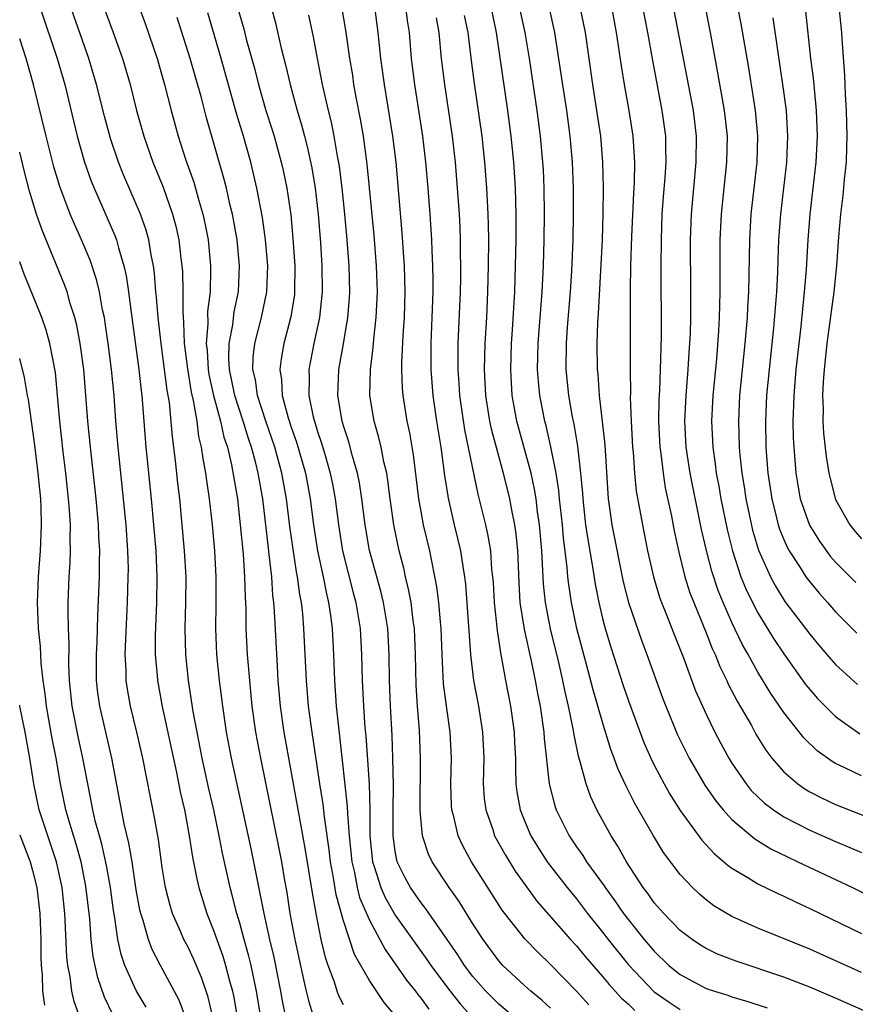
# Model space of a CAD drawing. Units: inches. Extents: x 2631000 to 2634000, y 1458000 to 1461000.
# Drawn here: x 2631000 to 2631065, y 1458076 to 1458152 of the extents above; entities that cross this region are included whole.
import ezdxf

# ---------------------------------------------------------------- set-up
doc = ezdxf.new("R2010")
doc.units = ezdxf.units.IN
doc.header["$MEASUREMENT"] = 0
doc.layers.add('LD26311458_2ft', color=247, linetype='Continuous')

msp = doc.modelspace()

# ---------------------------------------------------------------- linework, layer by layer
at = {"layer": 'LD26311458_2ft'}
for points, elevation in [([(2631018.961, 1458072.961), (2631018.296, 1458077), (2631017.869, 1458079), (2631017.705, 1458079.705), (2631017.335, 1458081), (2631017, 1458082.256), (2631016.771, 1458083), (2631016.419, 1458084.419), (2631016.256, 1458085), (2631015.671, 1458087.671), (2631015.415, 1458089), (2631014.988, 1458091), (2631014.616, 1458092.616), (2631014.099, 1458095), (2631013.699, 1458097), (2631013.405, 1458098.595), (2631013.031, 1458101), (2631012.822, 1458103), (2631012.777, 1458105), (2631012.832, 1458107), (2631012.847, 1458109), (2631012.738, 1458111), (2631012.356, 1458115), (2631012.212, 1458116.212), (2631012.03, 1458117.97), (2631011.788, 1458119.788), (2631011.558, 1458122.442), (2631011.39, 1458123.39), (2631011.194, 1458125), (2631010.923, 1458127), (2631010.694, 1458129), (2631010.575, 1458130.576), (2631010.525, 1458131), (2631010.413, 1458132.413), (2631010.329, 1458133), (2631010.142, 1458133.858), (2631009.962, 1458135), (2631009.757, 1458135.757), (2631009.317, 1458137), (2631009, 1458137.767), (2631008.018, 1458140.018), (2631007.622, 1458141), (2631007, 1458142.827), (2631006.541, 1458144.541), (2631005.934, 1458147), (2631005.339, 1458149), (2631003, 1458155.694)], 10142), ([(2631005.763, 1458155), (2631007.226, 1458151), (2631007.931, 1458149), (2631008.518, 1458147), (2631009.018, 1458145), (2631009.581, 1458143), (2631010.289, 1458141), (2631011.074, 1458139.074), (2631011.812, 1458137), (2631012.064, 1458136.064), (2631012.289, 1458135), (2631012.442, 1458133.558), (2631012.523, 1458133), (2631012.559, 1458132.559), (2631012.597, 1458131), (2631012.589, 1458129.411), (2631012.655, 1458128.656), (2631012.712, 1458127), (2631012.946, 1458125.054), (2631013.242, 1458123.242), (2631013.399, 1458122.601), (2631013.671, 1458121), (2631013.818, 1458119.818), (2631014.026, 1458119), (2631014.132, 1458118.132), (2631014.349, 1458117), (2631014.418, 1458116.418), (2631014.631, 1458115), (2631014.859, 1458113), (2631015.048, 1458111), (2631015.157, 1458109), (2631015.153, 1458106.847), (2631015.125, 1458105), (2631015.209, 1458103), (2631015.403, 1458101), (2631015.649, 1458099), (2631015.949, 1458097), (2631016.331, 1458095), (2631017.879, 1458087.879), (2631018.308, 1458085.692), (2631018.555, 1458084.555), (2631018.846, 1458083), (2631019.29, 1458081), (2631019.622, 1458079.622), (2631020.148, 1458077), (2631020.272, 1458076.272), (2631020.533, 1458075)], 10144), ([(2631008.488, 1458155), (2631009.7, 1458151.7), (2631010.623, 1458149), (2631011.193, 1458147), (2631011.69, 1458145), (2631012.234, 1458143), (2631012.835, 1458141.165), (2631013.447, 1458139.447), (2631013.785, 1458138.215), (2631014.151, 1458137), (2631014.301, 1458136.301), (2631014.545, 1458135), (2631014.735, 1458133), (2631014.742, 1458132.742), (2631014.7, 1458131), (2631014.515, 1458129.485), (2631014.529, 1458128.529), (2631014.405, 1458127), (2631014.466, 1458126.466), (2631014.549, 1458125), (2631014.612, 1458124.612), (2631014.963, 1458123), (2631015.512, 1458121), (2631015.774, 1458119.774), (2631016.036, 1458119), (2631016.365, 1458117.635), (2631016.811, 1458115), (2631017.036, 1458113), (2631017.25, 1458110.75), (2631017.371, 1458109), (2631017.401, 1458107.401), (2631017.452, 1458106.548), (2631017.471, 1458105), (2631017.578, 1458103), (2631017.735, 1458101), (2631017.932, 1458099), (2631018.215, 1458097), (2631018.594, 1458095), (2631020.018, 1458088.017), (2631020.211, 1458087), (2631020.447, 1458085.552), (2631020.619, 1458084.619), (2631020.871, 1458083), (2631021.241, 1458081), (2631021.904, 1458077.904), (2631022.13, 1458077), (2631022.289, 1458076.289), (2631022.691, 1458075)], 10146), ([(2631001.545, 1458153), (2631002.898, 1458149), (2631003.48, 1458147), (2631004.435, 1458143), (2631004.998, 1458140.998), (2631005.527, 1458139.527), (2631005.74, 1458139), (2631007.343, 1458135.343), (2631007.466, 1458135), (2631007.622, 1458134.378), (2631008.053, 1458133), (2631008.231, 1458132.231), (2631008.405, 1458131), (2631008.603, 1458129.398), (2631009.21, 1458125), (2631009.381, 1458123.38), (2631009.435, 1458123), (2631009.75, 1458119), (2631010.151, 1458115), (2631010.337, 1458113), (2631010.502, 1458111), (2631010.589, 1458109), (2631010.558, 1458107), (2631010.463, 1458104.463), (2631010.471, 1458103), (2631010.622, 1458101.378), (2631010.645, 1458101), (2631011.007, 1458098.993), (2631012.112, 1458093.888), (2631012.402, 1458092.402), (2631012.717, 1458091), (2631013.096, 1458089), (2631013.346, 1458087.346), (2631013.667, 1458085.667), (2631013.825, 1458085), (2631014.442, 1458083), (2631015, 1458081.647), (2631015.22, 1458081), (2631015.698, 1458079.697), (2631015.905, 1458079), (2631016.202, 1458077.798), (2631016.425, 1458077), (2631016.527, 1458076.527), (2631016.79, 1458075)], 10140), ([(2631016.853, 1458152.853), (2631017.298, 1458151.298), (2631017.494, 1458150.506), (2631018.148, 1458148.148), (2631018.433, 1458147), (2631019.013, 1458145), (2631019.495, 1458143.495), (2631019.639, 1458143), (2631020.198, 1458141), (2631020.349, 1458140.349), (2631020.636, 1458139), (2631020.936, 1458136.936), (2631021.101, 1458135.101), (2631021.242, 1458133), (2631021.231, 1458131), (2631021.209, 1458130.791), (2631020.944, 1458129.056), (2631020.409, 1458127), (2631020.183, 1458125.817), (2631020.08, 1458125), (2631020.209, 1458124.209), (2631020.263, 1458123), (2631020.731, 1458121.269), (2631021, 1458120.461), (2631021.387, 1458119.387), (2631022.07, 1458117), (2631022.439, 1458115), (2631022.7, 1458113), (2631023.007, 1458111), (2631023.427, 1458109), (2631023.679, 1458107.679), (2631023.852, 1458107), (2631024.004, 1458105.996), (2631024.122, 1458105), (2631024.223, 1458103), (2631024.298, 1458101), (2631024.444, 1458099), (2631024.608, 1458097.392), (2631024.702, 1458096.702), (2631025.294, 1458091.294), (2631025.303, 1458090.696), (2631025.434, 1458089), (2631025.635, 1458087), (2631025.843, 1458086.157), (2631026.066, 1458085), (2631026.249, 1458084.249), (2631027, 1458082.488), (2631027.807, 1458081), (2631028.213, 1458080.213), (2631029, 1458079.118), (2631029.861, 1458077.861), (2631030.552, 1458077), (2631030.737, 1458076.737), (2631031, 1458076.435), (2631031.605, 1458075.605)], 10152), ([(2631019.413, 1458153), (2631019.758, 1458151.758), (2631020.194, 1458149.806), (2631020.524, 1458148.524), (2631020.875, 1458147), (2631021.427, 1458145), (2631021.792, 1458143.792), (2631021.988, 1458143), (2631022.205, 1458142.206), (2631022.557, 1458140.557), (2631022.817, 1458139), (2631023.049, 1458137), (2631023.218, 1458134.781), (2631023.328, 1458133), (2631023.357, 1458131), (2631023.155, 1458129), (2631022.722, 1458127), (2631022.32, 1458125), (2631022.354, 1458124.354), (2631022.322, 1458123), (2631022.661, 1458121.339), (2631022.752, 1458121), (2631023, 1458120.206), (2631023.312, 1458119.312), (2631023.551, 1458118.449), (2631023.985, 1458117), (2631024.156, 1458116.156), (2631024.364, 1458115), (2631024.619, 1458113), (2631024.936, 1458111), (2631025.754, 1458107.754), (2631025.959, 1458107), (2631026.293, 1458105), (2631026.403, 1458103), (2631026.451, 1458101), (2631026.552, 1458099), (2631026.658, 1458097.342), (2631026.721, 1458096.721), (2631026.975, 1458092.975), (2631027.034, 1458091.034), (2631027.043, 1458089), (2631027.247, 1458087), (2631027.383, 1458086.617), (2631027.888, 1458085), (2631028.227, 1458084.227), (2631029, 1458082.883), (2631031.445, 1458079.445), (2631031.737, 1458079), (2631033.231, 1458077), (2631034.017, 1458076.017), (2631035, 1458074.916)], 10154), ([(2631041, 1458075.693), (2631040.314, 1458076.314), (2631039.476, 1458077), (2631039, 1458077.428), (2631037.319, 1458079), (2631037, 1458079.352), (2631035.788, 1458081), (2631035, 1458082.21), (2631033.924, 1458083.924), (2631033.165, 1458085), (2631031.86, 1458087), (2631031.577, 1458087.577), (2631031.111, 1458089), (2631030.925, 1458090.925), (2631030.956, 1458095), (2631030.872, 1458097.129), (2631030.727, 1458099), (2631030.622, 1458100.622), (2631030.571, 1458103), (2631030.483, 1458105), (2631030.386, 1458105.614), (2631030.216, 1458107), (2631030.035, 1458108.035), (2631029.791, 1458109), (2631029.651, 1458109.651), (2631029.298, 1458111), (2631028.878, 1458113), (2631028.605, 1458115), (2631028.435, 1458116.435), (2631028.343, 1458117), (2631028.125, 1458117.875), (2631027.91, 1458119), (2631027.744, 1458119.744), (2631027.369, 1458121), (2631027.042, 1458123), (2631027.079, 1458125), (2631027.299, 1458126.701), (2631027.338, 1458127.338), (2631027.537, 1458129), (2631027.621, 1458131), (2631027.55, 1458133), (2631027.361, 1458135.361), (2631026.835, 1458140.835), (2631026.548, 1458143), (2631026.327, 1458144.327), (2631025.993, 1458146.007), (2631025.814, 1458147), (2631025.712, 1458147.712), (2631025.492, 1458149), (2631025.189, 1458151.188), (2631024.875, 1458153)], 10158), ([(2631043.956, 1458075.956), (2631043, 1458077.006), (2631041, 1458079.074), (2631040.006, 1458080.006), (2631039, 1458081.041), (2631037.463, 1458083), (2631037.263, 1458083.263), (2631037, 1458083.661), (2631034.876, 1458087), (2631034.212, 1458088.213), (2631033.856, 1458089), (2631033.518, 1458090.483), (2631033.369, 1458091), (2631033.344, 1458091.344), (2631033.295, 1458093), (2631033.339, 1458095), (2631033.234, 1458097), (2631033, 1458098.64), (2631032.736, 1458100.736), (2631032.62, 1458103), (2631032.545, 1458105), (2631032.484, 1458105.516), (2631032.368, 1458107), (2631032.22, 1458108.22), (2631031.659, 1458111), (2631031.188, 1458113), (2631031, 1458114.029), (2631030.832, 1458115), (2631030.413, 1458118.413), (2631030.115, 1458120.115), (2631029.921, 1458121), (2631029.614, 1458123), (2631029.567, 1458123.567), (2631029.515, 1458125), (2631029.515, 1458125.515), (2631029.61, 1458127.61), (2631029.705, 1458129), (2631029.76, 1458131), (2631029.704, 1458133), (2631029.67, 1458133.669), (2631029.534, 1458135.534), (2631029.058, 1458141), (2631028.816, 1458143), (2631028.162, 1458147), (2631027.895, 1458149), (2631027.688, 1458151), (2631027.42, 1458153)], 10160), ([(2631029.798, 1458153), (2631029.927, 1458151.927), (2631030.064, 1458151), (2631030.241, 1458149), (2631030.483, 1458147), (2631031.1, 1458143), (2631031.337, 1458141), (2631031.513, 1458139), (2631031.668, 1458137), (2631031.799, 1458135), (2631031.822, 1458134.178), (2631031.882, 1458133), (2631031.9, 1458131.9), (2631031.897, 1458131), (2631031.835, 1458129), (2631031.749, 1458127), (2631031.75, 1458125), (2631031.9, 1458123), (2631032.187, 1458121), (2631032.515, 1458119), (2631032.812, 1458116.812), (2631033.076, 1458115.076), (2631033.552, 1458113), (2631033.843, 1458111.843), (2631034.036, 1458111), (2631034.209, 1458109.791), (2631034.353, 1458109), (2631034.426, 1458108.426), (2631034.823, 1458103), (2631035, 1458101.429), (2631035.054, 1458101), (2631035.428, 1458099), (2631035.749, 1458097), (2631035.835, 1458095), (2631035.795, 1458093), (2631035.874, 1458091.874), (2631035.982, 1458091), (2631036.525, 1458089.475), (2631036.674, 1458089), (2631037.5, 1458087.5), (2631038.269, 1458086.269), (2631039, 1458085.232), (2631039.944, 1458083.944), (2631042.538, 1458081), (2631043, 1458080.505), (2631043.674, 1458079.674), (2631045, 1458078.139), (2631045.513, 1458077.513), (2631046.47, 1458076.47), (2631047, 1458076), (2631047.511, 1458075.511)], 10162), ([(2631067, 1458074.699), (2631063, 1458076.468), (2631061, 1458077.314), (2631059, 1458078.079), (2631055.313, 1458079.313), (2631053.872, 1458079.871), (2631053, 1458080.287), (2631052.56, 1458080.56), (2631051.919, 1458081), (2631051, 1458081.7), (2631049.735, 1458083), (2631049, 1458083.834), (2631048.52, 1458084.52), (2631048.145, 1458085), (2631046.85, 1458087), (2631046.193, 1458088.193), (2631045.666, 1458089), (2631045, 1458090.21), (2631044.567, 1458091), (2631044.064, 1458092.064), (2631043.734, 1458093), (2631043.284, 1458094.716), (2631043.144, 1458095.143), (2631042.805, 1458096.805), (2631042.741, 1458097.259), (2631042.376, 1458099), (2631042.108, 1458100.109), (2631041.935, 1458101), (2631041.621, 1458102.379), (2631040.983, 1458104.983), (2631040.594, 1458107), (2631040.446, 1458108.446), (2631040.313, 1458111), (2631040.14, 1458113), (2631039.996, 1458114.004), (2631039.877, 1458115), (2631039.758, 1458115.758), (2631039.484, 1458117), (2631038.4, 1458121), (2631038.04, 1458123), (2631037.969, 1458123.969), (2631037.92, 1458125), (2631037.986, 1458127), (2631038.058, 1458128.058), (2631038.221, 1458131), (2631038.292, 1458133), (2631038.332, 1458135), (2631038.335, 1458137), (2631038.282, 1458139), (2631038.216, 1458140.216), (2631038.16, 1458141), (2631037.956, 1458143), (2631037.685, 1458145), (2631036.817, 1458151), (2631036.402, 1458153)], 10168), ([(2631065, 1458078.434), (2631061, 1458080.251), (2631057, 1458081.872), (2631055, 1458082.774), (2631053.602, 1458083.602), (2631053, 1458084.066), (2631052.491, 1458084.491), (2631051.954, 1458085), (2631051, 1458086.009), (2631049.722, 1458087.721), (2631048.944, 1458089), (2631047.503, 1458091.503), (2631046.827, 1458092.827), (2631046.192, 1458094.192), (2631045.908, 1458095), (2631045.651, 1458095.651), (2631045, 1458097.769), (2631044.277, 1458100.277), (2631043.774, 1458102.226), (2631043.022, 1458105), (2631042.597, 1458107), (2631042.391, 1458108.391), (2631042.33, 1458109), (2631042.285, 1458109.714), (2631041.993, 1458111.993), (2631041.908, 1458113), (2631041.693, 1458115), (2631041.643, 1458115.643), (2631041.429, 1458117), (2631041.022, 1458119.022), (2631040.65, 1458120.65), (2631040.554, 1458121), (2631040.168, 1458123), (2631040.06, 1458124.06), (2631039.992, 1458125), (2631040.041, 1458127), (2631040.338, 1458131), (2631040.437, 1458133), (2631040.491, 1458135), (2631040.512, 1458137), (2631040.492, 1458139), (2631040.437, 1458140.437), (2631040.406, 1458141), (2631040.222, 1458143), (2631039.955, 1458145), (2631039.356, 1458149), (2631039.022, 1458151), (2631038.59, 1458153)], 10170), ([(2631040.857, 1458153), (2631041.288, 1458151), (2631041.797, 1458147.797), (2631042.211, 1458145), (2631042.488, 1458143), (2631042.665, 1458141), (2631042.732, 1458139), (2631042.738, 1458137), (2631042.706, 1458135), (2631042.606, 1458132.606), (2631042.499, 1458131), (2631042.274, 1458128.274), (2631042.186, 1458127), (2631042.168, 1458125), (2631042.38, 1458123), (2631042.67, 1458121.33), (2631042.787, 1458120.787), (2631043.07, 1458119.07), (2631043.313, 1458117), (2631043.45, 1458115.45), (2631043.472, 1458115), (2631043.699, 1458113), (2631043.863, 1458111.863), (2631044.234, 1458109.766), (2631044.427, 1458108.427), (2631044.707, 1458107), (2631045, 1458105.778), (2631045.211, 1458105), (2631045.626, 1458103.626), (2631046.601, 1458100.6), (2631047, 1458099.418), (2631048.2, 1458096.199), (2631048.73, 1458095), (2631049, 1458094.453), (2631049.767, 1458093), (2631050.208, 1458092.208), (2631051, 1458090.961), (2631052.668, 1458088.668), (2631053.624, 1458087.624), (2631054.384, 1458087), (2631054.702, 1458086.702), (2631055, 1458086.494), (2631056.229, 1458085.771), (2631057, 1458085.288), (2631058.536, 1458084.535), (2631059, 1458084.337), (2631059.901, 1458083.902), (2631061, 1458083.4), (2631065, 1458081.455)], 10172), ([(2631043.265, 1458153), (2631043.653, 1458151), (2631044.221, 1458147), (2631044.54, 1458145), (2631044.837, 1458143), (2631045.012, 1458141), (2631045.055, 1458139.055), (2631045.03, 1458137), (2631044.967, 1458135), (2631044.681, 1458129.319), (2631044.625, 1458128.625), (2631044.575, 1458127), (2631044.587, 1458125), (2631044.631, 1458124.631), (2631044.745, 1458123), (2631045.177, 1458119.177), (2631045.402, 1458115.402), (2631045.439, 1458115), (2631045.724, 1458113), (2631046.609, 1458108.609), (2631047.006, 1458107.006), (2631048.034, 1458104.034), (2631048.433, 1458103), (2631049.639, 1458099.639), (2631049.882, 1458099), (2631050.793, 1458096.793), (2631051.686, 1458095), (2631052.911, 1458092.91), (2631053.725, 1458091.725), (2631054.322, 1458091), (2631055, 1458090.249), (2631056.761, 1458088.761), (2631057.996, 1458087.996), (2631059.338, 1458087.338), (2631060.091, 1458087), (2631064.299, 1458085), (2631066.102, 1458084.102)], 10174), ([(2631045.696, 1458153), (2631046.062, 1458151), (2631046.443, 1458148.443), (2631046.68, 1458147), (2631047.045, 1458145), (2631047.355, 1458143), (2631047.365, 1458142.635), (2631047.467, 1458141), (2631047.442, 1458139.442), (2631047.387, 1458138.613), (2631047.252, 1458135.252), (2631047.177, 1458133), (2631047.139, 1458131.139), (2631047.137, 1458125), (2631047.161, 1458123.161), (2631047.152, 1458122.848), (2631047.219, 1458121), (2631047.332, 1458119), (2631047.375, 1458118.625), (2631047.484, 1458117), (2631047.612, 1458115.612), (2631047.893, 1458114.107), (2631048.08, 1458113), (2631048.486, 1458111), (2631048.933, 1458109), (2631049.41, 1458107.41), (2631049.56, 1458107), (2631049.953, 1458106.047), (2631050.537, 1458104.537), (2631051.257, 1458102.743), (2631052.192, 1458100.192), (2631053, 1458098.401), (2631053.684, 1458097), (2631054.135, 1458096.135), (2631054.754, 1458095), (2631055, 1458094.604), (2631056.084, 1458093), (2631056.494, 1458092.494), (2631057, 1458091.996), (2631057.514, 1458091.514), (2631058.198, 1458091), (2631059, 1458090.471), (2631061, 1458089.444), (2631063, 1458088.558), (2631064.106, 1458088.106), (2631065, 1458087.704)], 10176), ([(2631048.085, 1458153), (2631048.467, 1458151), (2631048.852, 1458148.852), (2631049.593, 1458145), (2631049.862, 1458143), (2631049.863, 1458142.137), (2631049.89, 1458141), (2631049.814, 1458139.814), (2631049.682, 1458138.318), (2631049.592, 1458137), (2631049.523, 1458135), (2631049.51, 1458133), (2631049.537, 1458127.537), (2631049.466, 1458125), (2631049.405, 1458123.405), (2631049.357, 1458122.643), (2631049.333, 1458121), (2631049.426, 1458119), (2631049.501, 1458118.499), (2631049.675, 1458117), (2631049.854, 1458115.854), (2631050.321, 1458113.679), (2631050.536, 1458112.536), (2631050.889, 1458110.889), (2631051.354, 1458109), (2631051.754, 1458107.754), (2631052.044, 1458107), (2631053, 1458104.677), (2631053.47, 1458103.47), (2631053.697, 1458103), (2631054.065, 1458102.065), (2631054.598, 1458101), (2631054.717, 1458100.717), (2631055.398, 1458099.398), (2631056.496, 1458097.504), (2631056.854, 1458096.854), (2631057.618, 1458095.618), (2631058.089, 1458095), (2631059, 1458093.937), (2631060.078, 1458093), (2631060.623, 1458092.623), (2631061, 1458092.403), (2631061.92, 1458091.92), (2631063, 1458091.413), (2631065.621, 1458090.379)], 10178), ([(2631065, 1458093.631), (2631063.771, 1458094.229), (2631063, 1458094.574), (2631062.726, 1458094.726), (2631061.568, 1458095.568), (2631060.553, 1458096.552), (2631059, 1458098.515), (2631057.995, 1458099.995), (2631057, 1458101.639), (2631056.256, 1458103), (2631055.798, 1458103.798), (2631055, 1458105.475), (2631054.325, 1458107), (2631053.935, 1458107.935), (2631053.433, 1458109.433), (2631053.022, 1458111.022), (2631052.652, 1458112.651), (2631051.77, 1458117), (2631051.473, 1458119), (2631051.372, 1458121), (2631051.462, 1458123), (2631051.626, 1458125), (2631051.695, 1458126.305), (2631051.754, 1458127), (2631051.791, 1458127.791), (2631051.813, 1458129), (2631051.821, 1458131), (2631051.801, 1458135), (2631051.868, 1458137), (2631052.245, 1458141), (2631052.256, 1458143), (2631052.02, 1458145), (2631051.545, 1458147.545), (2631050.477, 1458153)], 10180), ([(2631052.892, 1458153.108), (2631053.312, 1458151), (2631053.895, 1458147.895), (2631054.406, 1458145), (2631054.62, 1458143), (2631054.585, 1458141), (2631054.155, 1458137), (2631054.072, 1458135), (2631054.067, 1458131), (2631054.03, 1458129.97), (2631054.019, 1458129), (2631053.972, 1458127.972), (2631053.802, 1458125.802), (2631053.523, 1458123), (2631053.419, 1458121), (2631053.514, 1458119), (2631053.705, 1458117.704), (2631053.784, 1458117), (2631053.982, 1458115.982), (2631054.148, 1458115), (2631054.634, 1458112.634), (2631055.035, 1458111), (2631055.691, 1458109), (2631056.067, 1458108.067), (2631056.588, 1458107), (2631057, 1458106.21), (2631058.218, 1458104.218), (2631059, 1458103.034), (2631060.687, 1458100.687), (2631061, 1458100.297), (2631061.607, 1458099.608), (2631062.195, 1458099), (2631063, 1458098.209), (2631064.878, 1458096.878)], 10182), ([(2631055.422, 1458153), (2631055.686, 1458151.686), (2631056.276, 1458148.276), (2631056.804, 1458145), (2631056.977, 1458143), (2631056.914, 1458141), (2631056.448, 1458137), (2631056.342, 1458135), (2631056.311, 1458132.311), (2631056.273, 1458131), (2631056.198, 1458129.802), (2631056.17, 1458129), (2631056.005, 1458127), (2631055.592, 1458123), (2631055.492, 1458121), (2631055.56, 1458119), (2631055.61, 1458118.39), (2631055.768, 1458117), (2631055.949, 1458115.949), (2631056.082, 1458115), (2631056.598, 1458112.598), (2631057.054, 1458111.054), (2631057.967, 1458109), (2631058.325, 1458108.324), (2631059.092, 1458107.092), (2631061, 1458104.557), (2631061.706, 1458103.706), (2631062.632, 1458102.632), (2631063, 1458102.227), (2631064.692, 1458100.692)], 10184), ([(2631063.254, 1458153), (2631063.458, 1458151), (2631063.482, 1458150.518), (2631063.698, 1458147.698), (2631063.738, 1458146.262), (2631063.822, 1458145), (2631063.868, 1458143), (2631063.85, 1458142.15), (2631063.806, 1458141), (2631063.667, 1458139.667), (2631063.561, 1458138.439), (2631063.382, 1458137), (2631063.228, 1458135.228), (2631063.071, 1458133), (2631062.864, 1458131), (2631062.327, 1458127), (2631062.118, 1458125), (2631062.041, 1458124.041), (2631061.999, 1458123), (2631062.041, 1458121.959), (2631062.023, 1458121), (2631062.07, 1458120.07), (2631062.274, 1458118.274), (2631062.487, 1458117), (2631062.581, 1458116.581), (2631063, 1458114.968), (2631064.097, 1458113), (2631064.503, 1458112.503), (2631065, 1458111.921)], 10190), ([(2631025, 1458075.958), (2631024.644, 1458076.644), (2631024.515, 1458077), (2631024.296, 1458077.704), (2631023.809, 1458079), (2631023.603, 1458079.603), (2631023.286, 1458081), (2631022.89, 1458083), (2631022.606, 1458084.606), (2631022.054, 1458088.054), (2631020.429, 1458097), (2631020.147, 1458099), (2631019.971, 1458101), (2631019.9, 1458102.1), (2631019.687, 1458106.313), (2631019.632, 1458107), (2631019.557, 1458107.557), (2631019.462, 1458109), (2631019.273, 1458110.727), (2631019.2, 1458111.2), (2631018.766, 1458115), (2631018.423, 1458117), (2631018.246, 1458117.754), (2631017.908, 1458119), (2631017.671, 1458119.671), (2631017.266, 1458121), (2631016.611, 1458123), (2631016.199, 1458125), (2631016.148, 1458125.852), (2631016.177, 1458127), (2631016.454, 1458128.454), (2631016.559, 1458129.44), (2631016.884, 1458131), (2631016.982, 1458133), (2631016.784, 1458135), (2631016.426, 1458137), (2631016.234, 1458137.766), (2631015.963, 1458139), (2631015.774, 1458139.774), (2631014.426, 1458144.426), (2631014.035, 1458145.965), (2631013.174, 1458149), (2631012.167, 1458152.167)], 10148), ([(2631029, 1458075.128), (2631028.136, 1458076.136), (2631027, 1458077.825), (2631025.849, 1458079.849), (2631025, 1458082.442), (2631024.441, 1458084.441), (2631024.243, 1458085.758), (2631024.005, 1458087), (2631023.904, 1458087.904), (2631023.532, 1458090.468), (2631023.438, 1458091.438), (2631023.184, 1458093), (2631022.576, 1458097), (2631022.31, 1458099), (2631022.141, 1458101), (2631021.949, 1458105), (2631021.857, 1458106.143), (2631021.759, 1458107), (2631021.632, 1458107.632), (2631021.462, 1458109), (2631021.383, 1458109.383), (2631020.864, 1458112.864), (2631020.598, 1458115), (2631020.25, 1458117), (2631019.703, 1458119), (2631019.006, 1458121), (2631018.364, 1458123), (2631018.203, 1458124.203), (2631018.015, 1458125), (2631018.041, 1458125.959), (2631018.168, 1458127), (2631018.675, 1458129), (2631019.084, 1458131), (2631019.153, 1458133), (2631018.981, 1458135), (2631018.741, 1458136.741), (2631018.322, 1458139), (2631017.843, 1458141), (2631017.288, 1458143), (2631016.753, 1458144.753), (2631015.545, 1458149), (2631014.52, 1458152.52)], 10150), ([(2631038.174, 1458075), (2631037, 1458075.999), (2631036.002, 1458077), (2631035, 1458078.146), (2631034.351, 1458079), (2631033.823, 1458079.822), (2631031.369, 1458083.369), (2631031, 1458083.826), (2631030.184, 1458085), (2631029.761, 1458085.761), (2631029.154, 1458087), (2631029.118, 1458087.118), (2631029, 1458087.809), (2631028.841, 1458089), (2631028.844, 1458091), (2631028.872, 1458092.872), (2631028.822, 1458095), (2631028.752, 1458096.752), (2631028.632, 1458099), (2631028.56, 1458101), (2631028.533, 1458103), (2631028.422, 1458105), (2631028.086, 1458107), (2631027.878, 1458107.878), (2631027.015, 1458111.015), (2631026.67, 1458113), (2631026.424, 1458115), (2631026.239, 1458116.239), (2631026.085, 1458117), (2631025.699, 1458118.301), (2631025.412, 1458119.412), (2631025, 1458120.64), (2631024.894, 1458121), (2631024.562, 1458123), (2631024.649, 1458125), (2631025.01, 1458126.99), (2631025.349, 1458129), (2631025.466, 1458130.534), (2631025.488, 1458131), (2631025.432, 1458133), (2631025.282, 1458135), (2631025.106, 1458137), (2631024.899, 1458139), (2631024.691, 1458140.691), (2631024.545, 1458141.456), (2631024.29, 1458143), (2631024.08, 1458144.08), (2631023.848, 1458145), (2631023.392, 1458147), (2631022.992, 1458149), (2631022.684, 1458150.684), (2631022.339, 1458152.339)], 10156), ([(2631032.149, 1458152.149), (2631032.353, 1458151), (2631032.547, 1458149), (2631032.794, 1458147), (2631033.388, 1458143), (2631033.617, 1458141), (2631033.788, 1458139), (2631033.923, 1458137), (2631033.981, 1458135.981), (2631034.013, 1458135), (2631034.017, 1458133.983), (2631034.044, 1458133), (2631034.04, 1458132.04), (2631034.019, 1458131), (2631033.843, 1458127), (2631033.825, 1458126.175), (2631033.825, 1458125), (2631033.908, 1458123.908), (2631033.957, 1458123), (2631034.347, 1458120.347), (2631035.377, 1458115.377), (2631035.964, 1458113), (2631036.158, 1458112.158), (2631036.342, 1458111), (2631036.444, 1458109.556), (2631036.515, 1458109), (2631036.548, 1458108.548), (2631036.628, 1458107), (2631036.857, 1458104.857), (2631037.131, 1458103.131), (2631037.426, 1458101.426), (2631037.52, 1458101), (2631037.897, 1458099), (2631038.183, 1458097), (2631038.21, 1458096.211), (2631038.28, 1458095), (2631038.273, 1458094.273), (2631038.319, 1458093), (2631038.391, 1458092.391), (2631038.639, 1458091), (2631039, 1458090.109), (2631039.479, 1458089), (2631040.05, 1458088.05), (2631040.736, 1458087), (2631042.272, 1458085), (2631043, 1458084.121), (2631043.857, 1458083), (2631045, 1458081.566), (2631045.434, 1458081), (2631047, 1458079.051), (2631049, 1458076.958), (2631050.146, 1458076.146), (2631051, 1458075.601)], 10164), ([(2631034.334, 1458152.333), (2631034.597, 1458151), (2631034.852, 1458148.852), (2631035.084, 1458147.084), (2631035.674, 1458143), (2631035.895, 1458141), (2631036.05, 1458139), (2631036.148, 1458137), (2631036.176, 1458136.176), (2631036.188, 1458135), (2631036.174, 1458133), (2631036.122, 1458131), (2631036.033, 1458129), (2631035.922, 1458127), (2631035.867, 1458125), (2631035.971, 1458123), (2631036.287, 1458121), (2631036.409, 1458120.409), (2631036.783, 1458119), (2631037.339, 1458117), (2631037.828, 1458115), (2631038.002, 1458113.998), (2631038.206, 1458113), (2631038.31, 1458112.31), (2631038.428, 1458111), (2631038.462, 1458110.462), (2631038.53, 1458108.53), (2631038.628, 1458107), (2631038.957, 1458104.957), (2631039.307, 1458103.307), (2631039.495, 1458102.505), (2631039.799, 1458101), (2631039.98, 1458099.98), (2631040.18, 1458099), (2631040.484, 1458097), (2631040.51, 1458096.51), (2631040.897, 1458093), (2631041.313, 1458091.313), (2631041.425, 1458091), (2631042.428, 1458089), (2631043, 1458088.151), (2631043.481, 1458087.481), (2631043.775, 1458087), (2631045.127, 1458085.127), (2631045.201, 1458085), (2631045.968, 1458083.968), (2631046.625, 1458083), (2631047, 1458082.51), (2631048.231, 1458081), (2631049, 1458080.091), (2631050.13, 1458079), (2631051, 1458078.28), (2631053, 1458077.224), (2631053.66, 1458077), (2631054.691, 1458076.692), (2631055, 1458076.58), (2631056.216, 1458076.216), (2631057.71, 1458075.71)], 10166), ([(2631058.151, 1458152.151), (2631058.532, 1458149.468), (2631058.912, 1458147), (2631059.174, 1458145), (2631059.287, 1458143), (2631059.199, 1458141), (2631058.737, 1458137), (2631058.604, 1458135), (2631058.54, 1458133.46), (2631058.518, 1458132.518), (2631058.433, 1458131), (2631058.203, 1458128.203), (2631057.864, 1458125), (2631057.671, 1458123), (2631057.579, 1458121), (2631057.624, 1458119), (2631057.669, 1458118.331), (2631057.78, 1458117), (2631058.071, 1458115), (2631058.448, 1458113.552), (2631058.576, 1458113), (2631058.676, 1458112.676), (2631059, 1458111.88), (2631059.269, 1458111.269), (2631059.423, 1458111), (2631060.225, 1458109.776), (2631060.708, 1458109), (2631061, 1458108.603), (2631061.728, 1458107.728), (2631062.388, 1458107), (2631063, 1458106.292), (2631064.645, 1458104.646)], 10186), ([(2631060.668, 1458152.668), (2631061.075, 1458149), (2631061.291, 1458147.291), (2631061.335, 1458146.665), (2631061.501, 1458145), (2631061.576, 1458143), (2631061.485, 1458141), (2631061.019, 1458137), (2631060.86, 1458135), (2631060.721, 1458132.721), (2631060.579, 1458131), (2631060.305, 1458128.304), (2631059.944, 1458125), (2631059.773, 1458123), (2631059.76, 1458122.239), (2631059.707, 1458121), (2631059.733, 1458119.733), (2631059.767, 1458119), (2631059.929, 1458117), (2631060.076, 1458116.076), (2631060.277, 1458115), (2631060.982, 1458112.982), (2631061.749, 1458111.75), (2631062.59, 1458110.59), (2631063, 1458110.123), (2631064.558, 1458108.558)], 10188), ([(2631014.902, 1458075), (2631014.547, 1458076.548), (2631014.05, 1458078.051), (2631013.454, 1458079.454), (2631013, 1458080.4), (2631012.679, 1458081), (2631012.45, 1458081.55), (2631011.8, 1458083), (2631011.609, 1458083.61), (2631011.255, 1458085), (2631011, 1458086.56), (2631010.71, 1458088.71), (2631010.412, 1458090.412), (2631009.516, 1458095), (2631009.048, 1458097), (2631008.555, 1458099), (2631008.326, 1458100.326), (2631008.23, 1458101), (2631008.222, 1458101.778), (2631008.154, 1458103), (2631008.188, 1458104.188), (2631008.329, 1458107), (2631008.389, 1458109), (2631008.39, 1458109.61), (2631008.354, 1458111), (2631008.213, 1458113), (2631007.608, 1458119), (2631007.436, 1458121), (2631007.288, 1458123), (2631007.097, 1458125), (2631006.839, 1458127), (2631006.609, 1458128.609), (2631006.539, 1458129), (2631006.402, 1458129.599), (2631006.155, 1458131), (2631005.938, 1458131.938), (2631005.434, 1458133.434), (2631004.777, 1458135), (2631004.221, 1458136.222), (2631003.906, 1458137), (2631003.112, 1458139.112), (2631002.647, 1458140.647), (2631002.036, 1458143), (2631001.079, 1458147), (2631000.505, 1458149), (2631000, 1458150.527)], 10138), ([(2631012.797, 1458075), (2631012.306, 1458076.306), (2631010.862, 1458079), (2631010.225, 1458080.224), (2631009.934, 1458081), (2631009.531, 1458082.469), (2631009.348, 1458083), (2631009.282, 1458083.282), (2631009, 1458084.833), (2631008.674, 1458087), (2631008.439, 1458088.439), (2631008.075, 1458089.925), (2631007.116, 1458095), (2631006.184, 1458099), (2631006.045, 1458100.045), (2631005.94, 1458101), (2631005.931, 1458101.931), (2631005.934, 1458103), (2631005.981, 1458103.981), (2631006.022, 1458105.978), (2631006.15, 1458109), (2631006.152, 1458110.151), (2631006.178, 1458111), (2631006.111, 1458112.111), (2631006.089, 1458113), (2631005.903, 1458115), (2631005.464, 1458119), (2631005.269, 1458121), (2631005.12, 1458123), (2631004.951, 1458125), (2631004.676, 1458127), (2631004.415, 1458128.415), (2631004.26, 1458129), (2631003.903, 1458130.097), (2631003.658, 1458131), (2631003.49, 1458131.49), (2631001.742, 1458135.742), (2631001.309, 1458137), (2631000.77, 1458138.77), (2631000.35, 1458140.35), (2631000, 1458141.767)], 10136), ([(2631009.771, 1458075.771), (2631009, 1458077.045), (2631008.126, 1458079), (2631007.831, 1458079.831), (2631007.582, 1458081), (2631007.345, 1458082.655), (2631007.233, 1458083.233), (2631007, 1458085), (2631006.704, 1458086.704), (2631006.346, 1458088.346), (2631006.151, 1458089), (2631005.836, 1458090.164), (2631005.644, 1458091), (2631005.549, 1458091.549), (2631005.251, 1458093), (2631004.883, 1458095), (2631004.545, 1458096.545), (2631004.054, 1458099), (2631003.849, 1458101), (2631003.804, 1458102.196), (2631003.824, 1458103.824), (2631003.769, 1458105), (2631003.736, 1458106.264), (2631003.75, 1458107), (2631003.829, 1458109), (2631003.898, 1458110.102), (2631003.927, 1458111), (2631003.904, 1458111.904), (2631003.918, 1458113), (2631003.85, 1458114.15), (2631003.777, 1458115), (2631003.559, 1458117), (2631003.362, 1458118.638), (2631003.105, 1458121), (2631002.931, 1458123), (2631002.756, 1458124.756), (2631002.333, 1458127), (2631002.044, 1458128.044), (2631001.708, 1458129), (2631001, 1458130.783), (2631000.354, 1458132.354), (2631000, 1458133.315)], 10134), ([(2631007.195, 1458075.195), (2631006.545, 1458076.545), (2631006.028, 1458078.028), (2631005.674, 1458079.674), (2631005.527, 1458081), (2631005.412, 1458082.588), (2631005.12, 1458085.12), (2631004.737, 1458087), (2631004.36, 1458088.36), (2631003.788, 1458090.213), (2631003.574, 1458091), (2631003.156, 1458093), (2631002.82, 1458095), (2631002.519, 1458096.519), (2631002.063, 1458099), (2631001.965, 1458099.965), (2631001.813, 1458101), (2631001.669, 1458102.331), (2631001.613, 1458103.613), (2631001.454, 1458105), (2631001.364, 1458107), (2631001.459, 1458109), (2631001.616, 1458111), (2631001.625, 1458111.625), (2631001.691, 1458113), (2631001.661, 1458114.339), (2631001.623, 1458115), (2631001.432, 1458117), (2631001.161, 1458119.161), (2631000.677, 1458122.677), (2631000.604, 1458123), (2631000.38, 1458124.38), (2631000, 1458125.858)], 10132), ([(2631004.649, 1458075), (2631004.212, 1458076.212), (2631004.033, 1458077), (2631003.897, 1458078.103), (2631003.711, 1458079), (2631003.637, 1458079.637), (2631003.519, 1458082.481), (2631003.484, 1458083), (2631003.28, 1458085), (2631002.839, 1458087), (2631001.51, 1458091), (2631001.08, 1458093), (2631000.788, 1458095), (2631000.433, 1458097), (2631000.013, 1458099), (2631000, 1458099.088)], 10130), ([(2631000, 1458089.073), (2631000.026, 1458089), (2631000.807, 1458087), (2631001, 1458086.315), (2631001.324, 1458085), (2631001.56, 1458083), (2631001.629, 1458081), (2631001.622, 1458079.622), (2631001.651, 1458079), (2631001.732, 1458078.268), (2631001.768, 1458077), (2631001.923, 1458075.923)], 10128)]:
    msp.add_lwpolyline(points, dxfattribs=dict(at, elevation=elevation))

doc.saveas('drawing.dxf')
